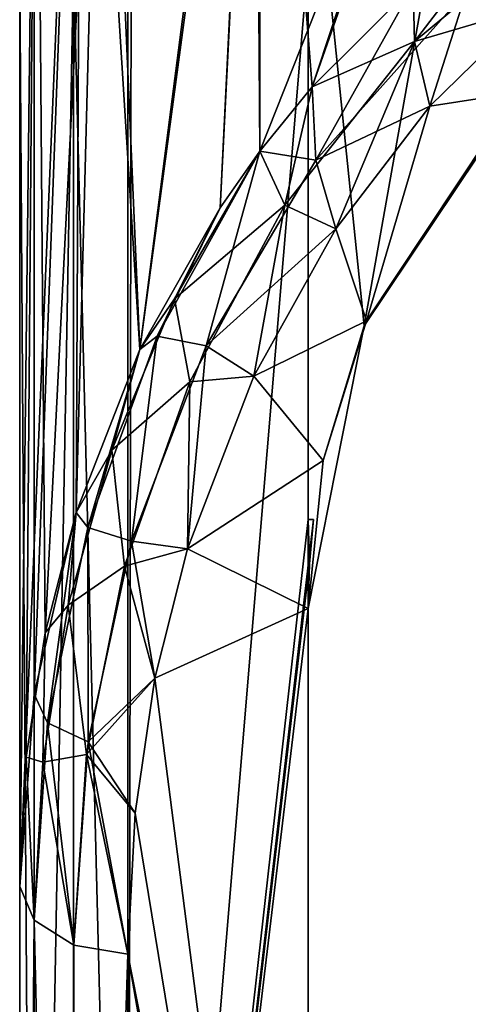
# Model space of a CAD drawing. Units: millimetres. Extents: x -452 to 452, y -180 to 920.
# Drawn here: x 282 to 295, y -82 to -55 of the extents above; entities that cross this region are included whole.
import ezdxf

# ---------------------------------------------------------------- set-up
doc = ezdxf.new("R2010")
doc.units = ezdxf.units.MM
doc.header["$LTSCALE"] = 127.314815
for name, color, linetype in [('530', 7, 'CONTINUOUS'), ('533', 7, 'CONTINUOUS'), ('535', 7, 'CONTINUOUS'), ('537', 7, 'CONTINUOUS'), ('538', 7, 'CONTINUOUS'), ('551', 7, 'CONTINUOUS'), ('552', 7, 'CONTINUOUS'), ('553', 7, 'CONTINUOUS'), ('555', 7, 'CONTINUOUS'), ('566', 7, 'CONTINUOUS'), ('567', 7, 'CONTINUOUS'), ('699', 7, 'CONTINUOUS'), ('702', 7, 'CONTINUOUS'), ('704', 7, 'CONTINUOUS'), ('706', 7, 'CONTINUOUS'), ('707', 7, 'CONTINUOUS'), ('720', 7, 'CONTINUOUS'), ('721', 7, 'CONTINUOUS'), ('722', 7, 'CONTINUOUS'), ('724', 7, 'CONTINUOUS'), ('735', 7, 'CONTINUOUS'), ('736', 7, 'CONTINUOUS')]:
    doc.layers.add(name, color=color, linetype=linetype)

msp = doc.modelspace()

# ---------------------------------------------------------------- linework, layer by layer
at = {"layer": '530', "color": 253, "linetype": 'Continuous', "true_color": 0xa0abb8}
for points in [[(282.5, -38, -267.5), (282.5, -78.724, -267.5), (282.5, -38, -229), (282.5, -38, -267.5)], [(282.5, -38, -229), (282.5, -78.724, -267.5), (282.5, -53.471, -229), (282.5, -38, -229)], [(282.5, -78.724, -267.5), (282.5, -113.824, -209.577), (282.5, -53.471, -229), (282.5, -78.724, -267.5)], [(282.5, -125.01, -230.359), (282.5, -113.824, -209.577), (282.5, -78.724, -267.5), (282.5, -125.01, -230.359)]]:
    msp.add_3dface(points, dxfattribs=at)
at = {"layer": '533', "color": 253, "linetype": 'Continuous', "true_color": 0xa0abb8}
for points in [[(290.5, -53, -226), (285.5, -53, -226), (285.5, -112.905, -206.721), (290.5, -53, -226)], [(290.5, -68.536, -221), (290.5, -53, -226), (285.5, -112.905, -206.721), (290.5, -68.536, -221)], [(290.649, -68.536, -221), (290.5, -68.536, -221), (285.5, -112.905, -206.721), (290.649, -68.536, -221)], [(290.537, -69.762, -220.606), (290.649, -68.536, -221), (285.5, -112.905, -206.721), (290.537, -69.762, -220.606)], [(290.5, -71, -220.207), (290.537, -69.762, -220.606), (285.5, -112.905, -206.721), (290.5, -71, -220.207)], [(290.5, -106, -208.943), (290.5, -71, -220.207), (285.5, -112.905, -206.721), (290.5, -106, -208.943)]]:
    msp.add_3dface(points, dxfattribs=at)
at = {"layer": '535', "color": 253, "linetype": 'Continuous', "true_color": 0xa0abb8}
for points in [[(293.879, -57.052, -288.737), (296.688, -54.3, -290.945), (296.334, -56.675, -289.039), (293.879, -57.052, -288.737)], [(292.118, -63.016, -283.951), (293.879, -57.052, -288.737), (296.334, -56.675, -289.039), (292.118, -63.016, -283.951)], [(291.275, -60.463, -285.999), (293.879, -57.052, -288.737), (292.118, -63.016, -283.951), (291.275, -60.463, -285.999)], [(288.993, -64.552, -282.718), (291.275, -60.463, -285.999), (292.118, -63.016, -283.951), (288.993, -64.552, -282.718)], [(290.916, -66.889, -280.844), (288.993, -64.552, -282.718), (292.118, -63.016, -283.951), (290.916, -66.889, -280.844)], [(287.158, -69.344, -278.874), (288.993, -64.552, -282.718), (290.916, -66.889, -280.844), (287.158, -69.344, -278.874)], [(290.5, -71, -277.544), (287.158, -69.344, -278.874), (290.916, -66.889, -280.844), (290.5, -71, -277.544)], [(286.253, -72.937, -275.99), (287.158, -69.344, -278.874), (290.5, -71, -277.544), (286.253, -72.937, -275.99)], [(290.5, -106, -249.46), (286.253, -72.937, -275.99), (290.5, -71, -277.544), (290.5, -106, -249.46)], [(285.7, -76.689, -272.98), (286.253, -72.937, -275.99), (290.5, -106, -249.46), (285.7, -76.689, -272.98)], [(285.5, -80.602, -269.84), (285.7, -76.689, -272.98), (290.5, -106, -249.46), (285.5, -80.602, -269.84)], [(293.5, -126.888, -232.699), (285.5, -126.888, -232.699), (285.5, -80.602, -269.84), (293.5, -126.888, -232.699)], [(293.5, -126.888, -232.699), (285.5, -80.602, -269.84), (290.5, -106, -249.46), (293.5, -126.888, -232.699)]]:
    msp.add_3dface(points, dxfattribs=at)
at = {"layer": '537', "color": 253, "linetype": 'Continuous', "true_color": 0xa0abb8}
for points in [[(292.06, -63.157, -274), (296.334, -56.675, -289.039), (296.503, -56.506, -274), (292.06, -63.157, -274)], [(292.118, -63.016, -283.951), (296.334, -56.675, -289.039), (292.06, -63.157, -274), (292.118, -63.016, -283.951)], [(290.5, -71, -274), (290.916, -66.889, -280.844), (292.06, -63.157, -274), (290.5, -71, -274)], [(290.916, -66.889, -280.844), (292.118, -63.016, -283.951), (292.06, -63.157, -274), (290.916, -66.889, -280.844)], [(290.5, -71, -277.544), (290.916, -66.889, -280.844), (290.5, -71, -274), (290.5, -71, -277.544)], [(290.649, -68.536, -221), (290.537, -69.762, -220.606), (290.537, -69.761, -221), (290.649, -68.536, -221)], [(290.537, -69.762, -220.606), (290.5, -71, -220.207), (290.537, -69.761, -221), (290.537, -69.762, -220.606)], [(290.537, -69.761, -221), (290.5, -71, -220.207), (290.5, -71, -221), (290.537, -69.761, -221)]]:
    msp.add_3dface(points, dxfattribs=at)
at = {"layer": '538', "color": 253, "linetype": 'Continuous', "true_color": 0xa0abb8}
for points in [[(290.5, -48, -226), (290.5, -53, -226), (290.5, -106, -249.46), (290.5, -48, -226)], [(290.5, -48, -226), (290.5, -106, -249.46), (290.5, -71, -274), (290.5, -48, -226)], [(290.5, -48, -226), (290.5, -71, -274), (290.5, -48, -274), (290.5, -48, -226)], [(290.5, -53, -226), (290.5, -68.536, -221), (290.5, -106, -249.46), (290.5, -53, -226)], [(290.5, -106, -249.46), (290.5, -68.536, -221), (290.5, -71, -221), (290.5, -106, -249.46)], [(290.5, -71, -220.207), (290.5, -106, -208.943), (290.5, -106, -249.46), (290.5, -71, -220.207)], [(290.5, -71, -220.207), (290.5, -106, -249.46), (290.5, -71, -221), (290.5, -71, -220.207)], [(290.5, -106, -249.46), (290.5, -71, -277.544), (290.5, -71, -274), (290.5, -106, -249.46)]]:
    msp.add_3dface(points, dxfattribs=at)
at = {"layer": '551', "color": 253, "linetype": 'Continuous', "true_color": 0xa0abb8}
for points in [[(282.5, -78.724, -267.5), (282.5, -38, -267.5), (284.218, -38, -277.246), (282.5, -78.724, -267.5)], [(282.5, -78.724, -267.5), (284.218, -38, -277.246), (282.904, -73.386, -272.282), (282.5, -78.724, -267.5)], [(282.904, -73.386, -272.282), (284.218, -38, -277.246), (284.065, -68.339, -276.814), (282.904, -73.386, -272.282)], [(284.065, -68.339, -276.814), (284.218, -38, -277.246), (285.836, -63.806, -280.88), (284.065, -68.339, -276.814)], [(284.218, -38, -277.246), (289.166, -38, -285.817), (285.836, -63.806, -280.88), (284.218, -38, -277.246)], [(285.836, -63.806, -280.88), (289.166, -38, -285.817), (288.058, -59.871, -284.409), (285.836, -63.806, -280.88)], [(288.058, -59.871, -284.409), (289.166, -38, -285.817), (289.162, -58.305, -285.812), (288.058, -59.871, -284.409)], [(289.162, -58.305, -285.812), (289.166, -38, -285.817), (290.616, -56.514, -287.418), (289.162, -58.305, -285.812)], [(289.166, -38, -285.817), (296.749, -38, -292.18), (290.616, -56.514, -287.418), (289.166, -38, -285.817)], [(290.616, -56.514, -287.418), (296.749, -38, -292.18), (293.415, -53.716, -289.928), (290.616, -56.514, -287.418)]]:
    msp.add_3dface(points, dxfattribs=at)
at = {"layer": '552', "color": 253, "linetype": 'Continuous', "true_color": 0xa0abb8}
for points in [[(290.616, -56.514, -287.418), (293.415, -53.716, -289.928), (290.718, -58.549, -287.021), (290.616, -56.514, -287.418)], [(293.415, -53.716, -289.928), (294.894, -53.862, -290.782), (290.718, -58.549, -287.021), (293.415, -53.716, -289.928)], [(294.894, -53.862, -290.782), (293.879, -57.052, -288.737), (290.718, -58.549, -287.021), (294.894, -53.862, -290.782)], [(296.688, -54.3, -290.945), (293.879, -57.052, -288.737), (294.894, -53.862, -290.782), (296.688, -54.3, -290.945)], [(289.162, -58.305, -285.812), (290.616, -56.514, -287.418), (290.718, -58.549, -287.021), (289.162, -58.305, -285.812)], [(293.879, -57.052, -288.737), (291.275, -60.463, -285.999), (290.718, -58.549, -287.021), (293.879, -57.052, -288.737)], [(288.058, -59.871, -284.409), (289.162, -58.305, -285.812), (286.31, -63.441, -281.686), (288.058, -59.871, -284.409)], [(289.162, -58.305, -285.812), (287.675, -63.707, -282.882), (286.31, -63.441, -281.686), (289.162, -58.305, -285.812)], [(289.162, -58.305, -285.812), (290.718, -58.549, -287.021), (287.675, -63.707, -282.882), (289.162, -58.305, -285.812)], [(290.718, -58.549, -287.021), (291.275, -60.463, -285.999), (287.675, -63.707, -282.882), (290.718, -58.549, -287.021)], [(285.836, -63.806, -280.88), (288.058, -59.871, -284.409), (286.31, -63.441, -281.686), (285.836, -63.806, -280.88)], [(291.275, -60.463, -285.999), (288.993, -64.552, -282.718), (287.675, -63.707, -282.882), (291.275, -60.463, -285.999)], [(285.836, -63.806, -280.88), (286.31, -63.441, -281.686), (284.388, -68.75, -277.426), (285.836, -63.806, -280.88)], [(286.31, -63.441, -281.686), (285.602, -69.134, -278.528), (284.388, -68.75, -277.426), (286.31, -63.441, -281.686)], [(287.675, -63.707, -282.882), (285.602, -69.134, -278.528), (286.31, -63.441, -281.686), (287.675, -63.707, -282.882)], [(287.675, -63.707, -282.882), (287.158, -69.344, -278.874), (285.602, -69.134, -278.528), (287.675, -63.707, -282.882)], [(288.993, -64.552, -282.718), (287.158, -69.344, -278.874), (287.675, -63.707, -282.882), (288.993, -64.552, -282.718)], [(284.065, -68.339, -276.814), (285.836, -63.806, -280.88), (284.388, -68.75, -277.426), (284.065, -68.339, -276.814)], [(282.904, -73.386, -272.282), (284.065, -68.339, -276.814), (283.269, -74.18, -273.07), (282.904, -73.386, -272.282)], [(284.065, -68.339, -276.814), (284.388, -68.75, -277.426), (283.269, -74.18, -273.07), (284.065, -68.339, -276.814)], [(284.388, -68.75, -277.426), (284.397, -74.709, -274.054), (283.269, -74.18, -273.07), (284.388, -68.75, -277.426)], [(285.602, -69.134, -278.528), (284.397, -74.709, -274.054), (284.388, -68.75, -277.426), (285.602, -69.134, -278.528)], [(285.602, -69.134, -278.528), (286.253, -72.937, -275.99), (284.397, -74.709, -274.054), (285.602, -69.134, -278.528)], [(287.158, -69.344, -278.874), (286.253, -72.937, -275.99), (285.602, -69.134, -278.528), (287.158, -69.344, -278.874)], [(286.253, -72.937, -275.99), (285.7, -76.689, -272.98), (284.397, -74.709, -274.054), (286.253, -72.937, -275.99)], [(282.5, -78.724, -267.5), (282.904, -73.386, -272.282), (282.902, -79.663, -268.67), (282.5, -78.724, -267.5)], [(282.902, -79.663, -268.67), (282.904, -73.386, -272.282), (283.269, -74.18, -273.07), (282.902, -79.663, -268.67)], [(284.001, -80.351, -269.527), (282.902, -79.663, -268.67), (283.269, -74.18, -273.07), (284.001, -80.351, -269.527)], [(284.397, -74.709, -274.054), (284.001, -80.351, -269.527), (283.269, -74.18, -273.07), (284.397, -74.709, -274.054)], [(285.5, -80.602, -269.84), (284.001, -80.351, -269.527), (284.397, -74.709, -274.054), (285.5, -80.602, -269.84)], [(285.7, -76.689, -272.98), (285.5, -80.602, -269.84), (284.397, -74.709, -274.054), (285.7, -76.689, -272.98)]]:
    msp.add_3dface(points, dxfattribs=at)
at = {"layer": '553', "color": 253, "linetype": 'Continuous', "true_color": 0xa0abb8}
for points in [[(282.5, -125.01, -230.359), (282.5, -78.724, -267.5), (282.902, -79.663, -268.67), (282.5, -125.01, -230.359)], [(282.902, -125.949, -231.529), (282.5, -125.01, -230.359), (282.902, -79.663, -268.67), (282.902, -125.949, -231.529)], [(284.001, -126.637, -232.386), (282.902, -125.949, -231.529), (282.902, -79.663, -268.67), (284.001, -126.637, -232.386)], [(284.001, -80.351, -269.527), (284.001, -126.637, -232.386), (282.902, -79.663, -268.67), (284.001, -80.351, -269.527)], [(285.5, -80.602, -269.84), (284.001, -126.637, -232.386), (284.001, -80.351, -269.527), (285.5, -80.602, -269.84)], [(285.5, -80.602, -269.84), (285.5, -126.888, -232.699), (284.001, -126.637, -232.386), (285.5, -80.602, -269.84)]]:
    msp.add_3dface(points, dxfattribs=at)
at = {"layer": '555', "color": 253, "linetype": 'Continuous', "true_color": 0xa0abb8}
for points in [[(285.5, -112.905, -206.721), (285.5, -53, -226), (283.992, -53.064, -226.406), (285.5, -112.905, -206.721)], [(282.897, -53.237, -227.508), (282.5, -53.471, -229), (282.902, -113.364, -208.149), (282.897, -53.237, -227.508)], [(283.992, -53.064, -226.406), (282.897, -53.237, -227.508), (282.902, -113.364, -208.149), (283.992, -53.064, -226.406)], [(284.001, -113.028, -207.103), (283.992, -53.064, -226.406), (282.902, -113.364, -208.149), (284.001, -113.028, -207.103)], [(285.5, -112.905, -206.721), (283.992, -53.064, -226.406), (284.001, -113.028, -207.103), (285.5, -112.905, -206.721)], [(282.5, -53.471, -229), (282.5, -113.824, -209.577), (282.902, -113.364, -208.149), (282.5, -53.471, -229)]]:
    msp.add_3dface(points, dxfattribs=at)
at = {"layer": '566', "color": 253, "linetype": 'Continuous', "true_color": 0xa0abb8}
for points in [[(290.5, -68.536, -221), (290.649, -68.536, -221), (290.537, -69.761, -221), (290.5, -68.536, -221)], [(290.5, -68.536, -221), (290.537, -69.761, -221), (290.5, -71, -221), (290.5, -68.536, -221)]]:
    msp.add_3dface(points, dxfattribs=at)
at = {"layer": '567', "color": 253, "linetype": 'Continuous', "true_color": 0xa0abb8}
for points in [[(290.5, -71, -274), (292.06, -63.157, -274), (290.5, -48, -274), (290.5, -71, -274)], [(290.5, -48, -274), (292.06, -63.157, -274), (294.752, -48, -274), (290.5, -48, -274)], [(292.06, -63.157, -274), (296.503, -56.506, -274), (294.752, -48, -274), (292.06, -63.157, -274)], [(296.503, -56.506, -274), (303.154, -52.061, -274), (294.752, -48, -274), (296.503, -56.506, -274)]]:
    msp.add_3dface(points, dxfattribs=at)
at = {"layer": '699', "color": 253, "linetype": 'Continuous', "true_color": 0xa0abb8}
for points in [[(282.5, -40, 306), (282.5, -40, 267.5), (282.5, -78.724, 267.5), (282.5, -40, 306)], [(282.5, -53.471, 306), (282.5, -40, 306), (282.5, -78.724, 267.5), (282.5, -53.471, 306)], [(282.5, -113.824, 325.423), (282.5, -53.471, 306), (282.5, -78.724, 267.5), (282.5, -113.824, 325.423)], [(282.5, -125.01, 304.641), (282.5, -113.824, 325.423), (282.5, -78.724, 267.5), (282.5, -125.01, 304.641)]]:
    msp.add_3dface(points, dxfattribs=at)
at = {"layer": '702', "color": 253, "linetype": 'Continuous', "true_color": 0xa0abb8}
for points in [[(285.591, -53, 309), (285.5, -53, 309), (285.5, -112.905, 328.279), (285.591, -53, 309)], [(290.5, -53, 309), (285.591, -53, 309), (285.5, -112.905, 328.279), (290.5, -53, 309)], [(290.5, -68.536, 314), (290.5, -53, 309), (285.5, -112.905, 328.279), (290.5, -68.536, 314)], [(290.649, -68.536, 314), (290.5, -68.536, 314), (285.5, -112.905, 328.279), (290.649, -68.536, 314)], [(290.537, -69.762, 314.394), (290.649, -68.536, 314), (285.5, -112.905, 328.279), (290.537, -69.762, 314.394)], [(290.5, -71, 314.793), (290.537, -69.762, 314.394), (285.5, -112.905, 328.279), (290.5, -71, 314.793)], [(290.5, -106, 326.057), (290.5, -71, 314.793), (285.5, -112.905, 328.279), (290.5, -106, 326.057)]]:
    msp.add_3dface(points, dxfattribs=at)
at = {"layer": '704', "color": 253, "linetype": 'Continuous', "true_color": 0xa0abb8}
for points in [[(293.879, -57.052, 246.263), (296.688, -54.3, 244.055), (296.334, -56.675, 245.961), (293.879, -57.052, 246.263)], [(292.118, -63.016, 251.049), (293.879, -57.052, 246.263), (296.334, -56.675, 245.961), (292.118, -63.016, 251.049)], [(291.275, -60.463, 249.001), (293.879, -57.052, 246.263), (292.118, -63.016, 251.049), (291.275, -60.463, 249.001)], [(288.993, -64.552, 252.282), (291.275, -60.463, 249.001), (292.118, -63.016, 251.049), (288.993, -64.552, 252.282)], [(290.916, -66.889, 254.156), (288.993, -64.552, 252.282), (292.118, -63.016, 251.049), (290.916, -66.889, 254.156)], [(287.158, -69.344, 256.126), (288.993, -64.552, 252.282), (290.916, -66.889, 254.156), (287.158, -69.344, 256.126)], [(290.5, -71, 257.456), (287.158, -69.344, 256.126), (290.916, -66.889, 254.156), (290.5, -71, 257.456)], [(286.253, -72.937, 259.01), (287.158, -69.344, 256.126), (290.5, -71, 257.456), (286.253, -72.937, 259.01)], [(290.5, -106, 285.54), (286.253, -72.937, 259.01), (290.5, -71, 257.456), (290.5, -106, 285.54)], [(285.7, -76.689, 262.02), (286.253, -72.937, 259.01), (290.5, -106, 285.54), (285.7, -76.689, 262.02)], [(285.5, -80.602, 265.16), (285.7, -76.689, 262.02), (290.5, -106, 285.54), (285.5, -80.602, 265.16)], [(293.5, -126.888, 302.301), (285.5, -126.888, 302.301), (285.5, -80.602, 265.16), (293.5, -126.888, 302.301)], [(293.5, -126.888, 302.301), (285.5, -80.602, 265.16), (290.5, -106, 285.54), (293.5, -126.888, 302.301)]]:
    msp.add_3dface(points, dxfattribs=at)
at = {"layer": '706', "color": 253, "linetype": 'Continuous', "true_color": 0xa0abb8}
for points in [[(292.06, -63.157, 261), (296.334, -56.675, 245.961), (296.503, -56.506, 261), (292.06, -63.157, 261)], [(292.118, -63.016, 251.049), (296.334, -56.675, 245.961), (292.06, -63.157, 261), (292.118, -63.016, 251.049)], [(290.5, -71, 261), (290.916, -66.889, 254.156), (292.06, -63.157, 261), (290.5, -71, 261)], [(290.916, -66.889, 254.156), (292.118, -63.016, 251.049), (292.06, -63.157, 261), (290.916, -66.889, 254.156)], [(290.5, -71, 257.456), (290.916, -66.889, 254.156), (290.5, -71, 261), (290.5, -71, 257.456)], [(290.649, -68.536, 314), (290.537, -69.762, 314.394), (290.537, -69.761, 314), (290.649, -68.536, 314)], [(290.537, -69.762, 314.394), (290.5, -71, 314.793), (290.537, -69.761, 314), (290.537, -69.762, 314.394)], [(290.537, -69.761, 314), (290.5, -71, 314.793), (290.5, -71, 314), (290.537, -69.761, 314)]]:
    msp.add_3dface(points, dxfattribs=at)
at = {"layer": '707', "color": 253, "linetype": 'Continuous', "true_color": 0xa0abb8}
for points in [[(290.5, -53, 309), (290.5, -106, 285.54), (290.5, -48, 309), (290.5, -53, 309)], [(290.5, -106, 285.54), (290.5, -71, 261), (290.5, -48, 309), (290.5, -106, 285.54)], [(290.5, -48, 309), (290.5, -71, 261), (290.5, -48, 261), (290.5, -48, 309)], [(290.5, -53, 309), (290.5, -68.536, 314), (290.5, -106, 285.54), (290.5, -53, 309)], [(290.5, -106, 285.54), (290.5, -68.536, 314), (290.5, -71, 314), (290.5, -106, 285.54)], [(290.5, -71, 314.793), (290.5, -106, 326.057), (290.5, -106, 285.54), (290.5, -71, 314.793)], [(290.5, -71, 314.793), (290.5, -106, 285.54), (290.5, -71, 314), (290.5, -71, 314.793)], [(290.5, -106, 285.54), (290.5, -71, 257.456), (290.5, -71, 261), (290.5, -106, 285.54)]]:
    msp.add_3dface(points, dxfattribs=at)
at = {"layer": '720', "color": 253, "linetype": 'Continuous', "true_color": 0xa0abb8}
for points in [[(282.5, -78.724, 267.5), (282.5, -40, 267.5), (282.955, -40, 262.43), (282.5, -78.724, 267.5)], [(282.5, -78.724, 267.5), (282.955, -40, 262.43), (282.681, -75.13, 264.289), (282.5, -78.724, 267.5)], [(282.681, -75.13, 264.289), (282.955, -40, 262.43), (283.21, -71.676, 261.176), (282.681, -75.13, 264.289)], [(282.955, -40, 262.43), (284.81, -40, 256.26), (283.21, -71.676, 261.176), (282.955, -40, 262.43)], [(283.21, -71.676, 261.176), (284.81, -40, 256.26), (284.065, -68.339, 258.186), (283.21, -71.676, 261.176)], [(284.065, -68.339, 258.186), (284.81, -40, 256.26), (285.836, -63.806, 254.12), (284.065, -68.339, 258.186)], [(284.81, -40, 256.26), (289.034, -40, 249.341), (285.836, -63.806, 254.12), (284.81, -40, 256.26)], [(285.836, -63.806, 254.12), (289.034, -40, 249.341), (288.058, -59.871, 250.591), (285.836, -63.806, 254.12)], [(288.058, -59.871, 250.591), (289.034, -40, 249.341), (289.162, -58.305, 249.188), (288.058, -59.871, 250.591)], [(289.034, -40, 249.341), (296.415, -40, 243.015), (289.162, -58.305, 249.188), (289.034, -40, 249.341)], [(289.162, -58.305, 249.188), (296.415, -40, 243.015), (290.616, -56.514, 247.582), (289.162, -58.305, 249.188)], [(290.616, -56.514, 247.582), (296.415, -40, 243.015), (293.415, -53.716, 245.072), (290.616, -56.514, 247.582)]]:
    msp.add_3dface(points, dxfattribs=at)
at = {"layer": '721', "color": 253, "linetype": 'Continuous', "true_color": 0xa0abb8}
for points in [[(298.167, -51.329, 242.186), (296.688, -54.3, 244.055), (293.455, -55.258, 245.338), (298.167, -51.329, 242.186)], [(296.352, -51.465, 243.052), (298.167, -51.329, 242.186), (293.455, -55.258, 245.338), (296.352, -51.465, 243.052)], [(293.415, -53.716, 245.072), (296.352, -51.465, 243.052), (293.455, -55.258, 245.338), (293.415, -53.716, 245.072)], [(290.616, -56.514, 247.582), (293.415, -53.716, 245.072), (293.455, -55.258, 245.338), (290.616, -56.514, 247.582)], [(296.688, -54.3, 244.055), (293.879, -57.052, 246.263), (293.455, -55.258, 245.338), (296.688, -54.3, 244.055)], [(293.455, -55.258, 245.338), (291.275, -60.463, 249.001), (289.858, -59.804, 248.986), (293.455, -55.258, 245.338)], [(290.616, -56.514, 247.582), (293.455, -55.258, 245.338), (289.858, -59.804, 248.986), (290.616, -56.514, 247.582)], [(293.879, -57.052, 246.263), (291.275, -60.463, 249.001), (293.455, -55.258, 245.338), (293.879, -57.052, 246.263)], [(289.162, -58.305, 249.188), (290.616, -56.514, 247.582), (289.858, -59.804, 248.986), (289.162, -58.305, 249.188)], [(288.058, -59.871, 250.591), (289.162, -58.305, 249.188), (286.798, -62.402, 252.479), (288.058, -59.871, 250.591)], [(289.162, -58.305, 249.188), (289.858, -59.804, 248.986), (286.798, -62.402, 252.479), (289.162, -58.305, 249.188)], [(285.836, -63.806, 254.12), (288.058, -59.871, 250.591), (286.798, -62.402, 252.479), (285.836, -63.806, 254.12)], [(289.858, -59.804, 248.986), (287.216, -64.708, 252.921), (286.798, -62.402, 252.479), (289.858, -59.804, 248.986)], [(289.858, -59.804, 248.986), (288.993, -64.552, 252.282), (287.216, -64.708, 252.921), (289.858, -59.804, 248.986)], [(291.275, -60.463, 249.001), (288.993, -64.552, 252.282), (289.858, -59.804, 248.986), (291.275, -60.463, 249.001)], [(285.836, -63.806, 254.12), (286.798, -62.402, 252.479), (285.056, -66.608, 255.855), (285.836, -63.806, 254.12)], [(286.798, -62.402, 252.479), (287.216, -64.708, 252.921), (285.056, -66.608, 255.855), (286.798, -62.402, 252.479)], [(284.065, -68.339, 258.186), (285.836, -63.806, 254.12), (285.056, -66.608, 255.855), (284.065, -68.339, 258.186)], [(287.216, -64.708, 252.921), (285.406, -69.824, 257.026), (285.056, -66.608, 255.855), (287.216, -64.708, 252.921)], [(287.216, -64.708, 252.921), (287.158, -69.344, 256.126), (285.406, -69.824, 257.026), (287.216, -64.708, 252.921)], [(288.993, -64.552, 252.282), (287.158, -69.344, 256.126), (287.216, -64.708, 252.921), (288.993, -64.552, 252.282)], [(284.065, -68.339, 258.186), (285.056, -66.608, 255.855), (283.848, -70.911, 259.308), (284.065, -68.339, 258.186)], [(285.056, -66.608, 255.855), (285.406, -69.824, 257.026), (283.848, -70.911, 259.308), (285.056, -66.608, 255.855)], [(283.21, -71.676, 261.176), (284.065, -68.339, 258.186), (283.848, -70.911, 259.308), (283.21, -71.676, 261.176)], [(287.158, -69.344, 256.126), (286.253, -72.937, 259.01), (285.406, -69.824, 257.026), (287.158, -69.344, 256.126)], [(285.406, -69.824, 257.026), (284.349, -75.06, 261.228), (283.848, -70.911, 259.308), (285.406, -69.824, 257.026)], [(285.406, -69.824, 257.026), (286.253, -72.937, 259.01), (284.349, -75.06, 261.228), (285.406, -69.824, 257.026)], [(283.21, -71.676, 261.176), (283.848, -70.911, 259.308), (283.137, -75.274, 262.808), (283.21, -71.676, 261.176)], [(283.848, -70.911, 259.308), (284.349, -75.06, 261.228), (283.137, -75.274, 262.808), (283.848, -70.911, 259.308)], [(282.681, -75.13, 264.289), (283.21, -71.676, 261.176), (283.137, -75.274, 262.808), (282.681, -75.13, 264.289)], [(286.253, -72.937, 259.01), (285.7, -76.689, 262.02), (284.349, -75.06, 261.228), (286.253, -72.937, 259.01)], [(282.5, -78.724, 267.5), (282.681, -75.13, 264.289), (282.902, -79.663, 266.33), (282.5, -78.724, 267.5)], [(282.902, -79.663, 266.33), (282.681, -75.13, 264.289), (283.137, -75.274, 262.808), (282.902, -79.663, 266.33)], [(284.349, -75.06, 261.228), (284.001, -80.351, 265.473), (283.137, -75.274, 262.808), (284.349, -75.06, 261.228)], [(285.5, -80.602, 265.16), (284.001, -80.351, 265.473), (284.349, -75.06, 261.228), (285.5, -80.602, 265.16)], [(285.7, -76.689, 262.02), (285.5, -80.602, 265.16), (284.349, -75.06, 261.228), (285.7, -76.689, 262.02)], [(284.001, -80.351, 265.473), (282.902, -79.663, 266.33), (283.137, -75.274, 262.808), (284.001, -80.351, 265.473)]]:
    msp.add_3dface(points, dxfattribs=at)
at = {"layer": '722', "color": 253, "linetype": 'Continuous', "true_color": 0xa0abb8}
for points in [[(282.5, -125.01, 304.641), (282.5, -78.724, 267.5), (282.902, -79.663, 266.33), (282.5, -125.01, 304.641)], [(282.902, -125.949, 303.471), (282.5, -125.01, 304.641), (282.902, -79.663, 266.33), (282.902, -125.949, 303.471)], [(284.001, -126.637, 302.614), (282.902, -125.949, 303.471), (282.902, -79.663, 266.33), (284.001, -126.637, 302.614)], [(284.001, -80.351, 265.473), (284.001, -126.637, 302.614), (282.902, -79.663, 266.33), (284.001, -80.351, 265.473)], [(285.5, -80.602, 265.16), (284.001, -126.637, 302.614), (284.001, -80.351, 265.473), (285.5, -80.602, 265.16)], [(285.5, -80.602, 265.16), (285.5, -126.888, 302.301), (284.001, -126.637, 302.614), (285.5, -80.602, 265.16)]]:
    msp.add_3dface(points, dxfattribs=at)
at = {"layer": '724', "color": 253, "linetype": 'Continuous', "true_color": 0xa0abb8}
for points in [[(285.5, -112.905, 328.279), (285.5, -53, 309), (283.992, -53.064, 308.594), (285.5, -112.905, 328.279)], [(282.897, -53.237, 307.492), (282.5, -53.471, 306), (282.902, -113.364, 326.851), (282.897, -53.237, 307.492)], [(283.992, -53.064, 308.594), (282.897, -53.237, 307.492), (282.902, -113.364, 326.851), (283.992, -53.064, 308.594)], [(284.001, -113.028, 327.897), (283.992, -53.064, 308.594), (282.902, -113.364, 326.851), (284.001, -113.028, 327.897)], [(285.5, -112.905, 328.279), (283.992, -53.064, 308.594), (284.001, -113.028, 327.897), (285.5, -112.905, 328.279)], [(282.5, -53.471, 306), (282.5, -113.824, 325.423), (282.902, -113.364, 326.851), (282.5, -53.471, 306)]]:
    msp.add_3dface(points, dxfattribs=at)
at = {"layer": '735', "color": 253, "linetype": 'Continuous', "true_color": 0xa0abb8}
for points in [[(290.5, -68.536, 314), (290.649, -68.536, 314), (290.537, -69.761, 314), (290.5, -68.536, 314)], [(290.5, -68.536, 314), (290.537, -69.761, 314), (290.5, -71, 314), (290.5, -68.536, 314)]]:
    msp.add_3dface(points, dxfattribs=at)
at = {"layer": '736', "color": 253, "linetype": 'Continuous', "true_color": 0xa0abb8}
for points in [[(290.5, -71, 261), (292.06, -63.157, 261), (290.5, -48, 261), (290.5, -71, 261)], [(290.5, -48, 261), (292.06, -63.157, 261), (294.752, -48, 261), (290.5, -48, 261)], [(292.06, -63.157, 261), (296.503, -56.506, 261), (294.752, -48, 261), (292.06, -63.157, 261)], [(296.503, -56.506, 261), (303.154, -52.061, 261), (294.752, -48, 261), (296.503, -56.506, 261)]]:
    msp.add_3dface(points, dxfattribs=at)

doc.saveas('drawing.dxf')
